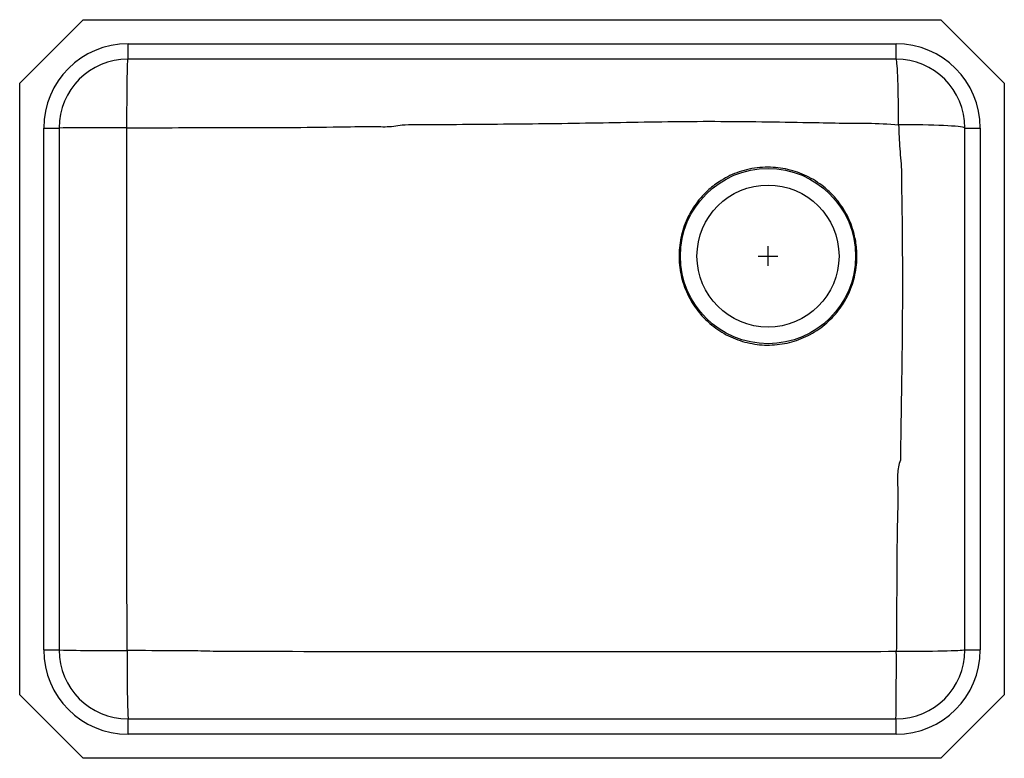
# Model space of a CAD drawing. Units: inches. Extents: x -19 to 6, y -12.7 to 6.
import ezdxf

# ---------------------------------------------------------------- set-up
doc = ezdxf.new("R2010")
doc.units = ezdxf.units.IN
doc.header["$MEASUREMENT"] = 0
doc.layers.get('0').update_dxf_attribs({"linetype": 'CONTINUOUS'})

# ---------------------------------------------------------------- blocks, each defined once
blk = doc.blocks.new('ELUH231712R_TOP')
for p, q in [((-17.389, 6.001), (-19, 4.39)), ((-17.389, 6.001), (4.389, 6.001)), ((4.389, 6.001), (6, 4.39)), ((-16.25, 5.391), (3.25, 5.391)), ((-16.25, 5.001), (-16.25, 5.391)), ((3.25, 5.001), (3.25, 5.391)), ((3.25, 5.001), (-16.25, 5.001)), ((-19, -11.138), (-19, 4.39)), ((6, 4.39), (6, -11.138)), ((-18.39, -9.999), (-18.39, 3.251)), ((-18.39, 3.251), (-18, 3.251)), ((-18, 3.251), (-18, -9.999)), ((5, 3.251), (5.39, 3.251)), ((5, -9.999), (5, 3.251)), ((5.39, 3.251), (5.39, -9.999)), ((0, -0.25), (0, 0.25)), ((-0.25, 0), (0.25, 0)), ((-18.39, -9.999), (-18, -9.999)), ((5, -9.999), (5.39, -9.999)), ((-19, -11.138), (-17.389, -12.749)), ((6, -11.138), (4.389, -12.749)), ((-16.25, -12.139), (-16.25, -11.749)), ((-16.25, -11.749), (3.25, -11.749)), ((3.25, -12.139), (3.25, -11.749)), ((3.25, -12.139), (-16.25, -12.139)), ((4.389, -12.749), (-17.389, -12.749))]:
    blk.add_line(p, q)
for points in [[(-16.277, 3.255), (-16.277, 3.416), (-16.277, 3.576), (-16.276, 3.733), (-16.275, 3.886), (-16.274, 4.034), (-16.273, 4.175), (-16.272, 4.308), (-16.27, 4.432), (-16.268, 4.546), (-16.266, 4.649), (-16.264, 4.74), (-16.262, 4.818), (-16.26, 4.883), (-16.257, 4.934), (-16.255, 4.971), (-16.253, 4.994), (-16.25, 5.001)], [(3.316, 3.335), (3.316, 3.491), (3.315, 3.645), (3.313, 3.796), (3.311, 3.943), (3.309, 4.084), (3.305, 4.218), (3.302, 4.345), (3.298, 4.463), (3.294, 4.571), (3.289, 4.668), (3.284, 4.754), (3.279, 4.828), (3.273, 4.89), (3.268, 4.938), (3.262, 4.973), (3.256, 4.994), (3.25, 5.001)], [(5, 3.251), (4.993, 3.259), (4.972, 3.266), (4.936, 3.274), (4.887, 3.281), (4.825, 3.288), (4.75, 3.294), (4.663, 3.301), (4.564, 3.307), (4.455, 3.312), (4.336, 3.317), (4.208, 3.322), (4.072, 3.326), (3.929, 3.329), (3.781, 3.331), (3.629, 3.333), (3.474, 3.335), (3.316, 3.335)], [(5, -9.999), (4.993, -10.003), (4.97, -10.007), (4.934, -10.01), (4.883, -10.014), (4.818, -10.018), (4.739, -10.021), (4.649, -10.024), (4.546, -10.027), (4.432, -10.03), (4.309, -10.033), (4.176, -10.035), (4.035, -10.037), (3.888, -10.038), (3.736, -10.039), (3.579, -10.04), (3.419, -10.041), (3.258, -10.041)]]:
    blk.add_lwpolyline(points)
for radius in [2.225, 1.803]:
    blk.add_circle((0, 0), radius)
for centre, radius, start, end in [((-16.25, 3.251), 2.14, 90, 180), ((3.25, 3.251), 2.14, 0, 90), ((-16.25, 3.251), 1.75, 90, 180), ((3.25, 3.251), 1.75, 0, 90), ((-16.713, -171.233), 174.489, 89.85692, 90.42258), ((-16.25, -9.999), 2.14, 180, 270), ((-16.25, -9.999), 1.75, 180, 270), ((-16.709, 48.59), 58.603, 268.73778, 270.42867), ((3.25, -9.999), 2.14, 270, 0), ((3.25, -9.999), 1.75, 270, 0), ((21.268, -10.434), 37.541, 179.3548, 182.0069), ((-87.322, -10.452), 90.581, 359.17938, 0.25972)]:
    blk.add_arc(centre, radius, start, end)
for points, knots in [([(-16.271, -10.012), (-16.274, -9.172), (-16.281, -7.494), (-16.277, -4.137), (-16.279, -0.554), (-16.278, 2.19), (-16.277, 3.255)], [0, 0, 0, 0, 0.189783, 0.379568, 0.75914, 1, 1, 1, 1]), ([(-16.277, 3.255), (-15.405, 3.259), (-13.66, 3.265), (-11.623, 3.263), (-10.384, 3.29), (-9.944, 3.288), (-9.723, 3.283), (-9.503, 3.291), (-9.359, 3.317), (-9.288, 3.336), (-9.288, 3.336)], [0, 0, 0, 0, 0.3742524, 0.7485069, 0.8740001, 0.9055893, 0.9372934, 0.9687499, 0.9999997, 1, 1, 1, 1]), ([(-9.288, 3.336), (-9.288, 3.336), (-9.076, 3.336), (-8.071, 3.344), (-6.67, 3.352), (-5.083, 3.371), (-3.89, 3.391), (-2.695, 3.413), (-1.5, 3.425), (-0.307, 3.414), (1.036, 3.395), (1.981, 3.371), (2.528, 3.371), (2.528, 3.371)], [0, 0, 0, 0, 0, 0.053832, 0.255078, 0.355816, 0.456729, 0.557946, 0.65916, 0.760099, 0.861041, 1, 1, 1, 1, 1]), ([(2.528, 3.371), (2.528, 3.371), (2.791, 3.371), (3.054, 3.353), (3.316, 3.335)], [0, 0, 0, 0, 0.000003, 1, 1, 1, 1]), ([(3.316, 3.335), (3.323, 3.131), (3.337, 2.722), (3.387, 2.315), (3.387, 2.11), (3.387, 2.11)], [0, 0, 0, 0, 0.499827, 0.999998, 1, 1, 1, 1]), ([(0, 2.258), (0.085, 2.255), (0.254, 2.249), (0.506, 2.203), (0.75, 2.133), (0.986, 2.035), (1.209, 1.911), (1.399, 1.776), (1.558, 1.638), (1.689, 1.502), (1.822, 1.34), (1.95, 1.149), (2.064, 0.926), (2.146, 0.712), (2.201, 0.512), (2.236, 0.33), (2.255, 0.146), (2.26, -0.06), (2.244, -0.289), (2.199, -0.535), (2.132, -0.755), (2.053, -0.948), (1.968, -1.115), (1.857, -1.293), (1.716, -1.476), (1.54, -1.659), (1.345, -1.821), (1.132, -1.96), (0.906, -2.074), (0.668, -2.163), (0.421, -2.224), (0.168, -2.257), (-0.086, -2.262), (-0.339, -2.238), (-0.588, -2.186), (-0.83, -2.107), (-1.061, -2), (-1.279, -1.868), (-1.463, -1.726), (-1.616, -1.583), (-1.757, -1.427), (-1.894, -1.24), (-2.021, -1.02), (-2.123, -0.787), (-2.198, -0.544), (-2.245, -0.294), (-2.264, -0.04), (-2.254, 0.214), (-2.216, 0.466), (-2.15, 0.711), (-2.056, 0.948), (-1.937, 1.172), (-1.806, 1.364), (-1.671, 1.525), (-1.538, 1.658), (-1.396, 1.78), (-1.225, 1.902), (-1.024, 2.018), (-0.792, 2.12), (-0.542, 2.197), (-0.277, 2.248), (-0.093, 2.255), (0, 2.258)], [0, 0, 0, 0, 0.0179154, 0.0358888, 0.0538065, 0.0717184, 0.0896857, 0.1075955, 0.1209191, 0.1342427, 0.1475195, 0.1651365, 0.1828101, 0.20043, 0.2134722, 0.2265146, 0.2395565, 0.2525981, 0.2702106, 0.2878773, 0.305489, 0.3187086, 0.3319281, 0.3451023, 0.3629344, 0.3808235, 0.3986561, 0.4164869, 0.4343743, 0.4522052, 0.4700992, 0.4880503, 0.5059441, 0.5238202, 0.5417532, 0.5596292, 0.5775213, 0.5954705, 0.6133626, 0.6265911, 0.6398195, 0.6576683, 0.6755741, 0.6934236, 0.7113062, 0.729246, 0.747129, 0.7650097, 0.7829474, 0.800828, 0.8186921, 0.8366126, 0.8544761, 0.8677181, 0.88096, 0.8941754, 0.9073907, 0.9252432, 0.9431524, 0.9610046, 0.9803543, 1, 1, 1, 1]), ([(3.387, 2.11), (3.387, 2.11), (3.387, 1.942), (3.402, 1.219), (3.414, -0.058), (3.412, -1.721), (3.39, -3.428), (3.366, -4.58), (3.366, -5.178), (3.366, -5.178)], [0, 0, 0, 0, 0.0000003, 0.0693878, 0.2974774, 0.5257953, 0.7538683, 0.9999997, 1, 1, 1, 1]), ([(3.366, -5.178), (3.366, -5.178), (3.336, -5.231), (3.308, -5.354), (3.286, -5.538), (3.287, -5.727), (3.297, -5.917), (3.299, -6.249), (3.273, -7.07), (3.269, -8.382), (3.262, -9.488), (3.258, -10.041)], [0, 0, 0, 0, 0, 0.037741, 0.075807, 0.114663, 0.153835, 0.192513, 0.319225, 0.65961, 1, 1, 1, 1]), ([(-13.78, -10.041), (-13.78, -10.041), (-13.987, -10.041), (-14.402, -10.022), (-15.233, -10.021), (-15.855, -10.015), (-16.271, -10.012)], [0, 0, 0, 0, 0.000001, 0.249959, 0.499942, 1, 1, 1, 1]), ([(3.258, -10.041), (2.218, -10.044), (0.138, -10.05), (-4.023, -10.044), (-8.662, -10.047), (-12.261, -10.041), (-13.78, -10.041), (-13.78, -10.041)], [0, 0, 0, 0, 0.18315, 0.366301, 0.732605, 1, 1, 1, 1, 1])]:
    blk.add_open_spline(points, degree=3, knots=knots)

msp = doc.modelspace()

# ---------------------------------------------------------------- block references
msp.add_blockref('ELUH231712R_TOP', (0, 0))

doc.saveas('drawing.dxf')
